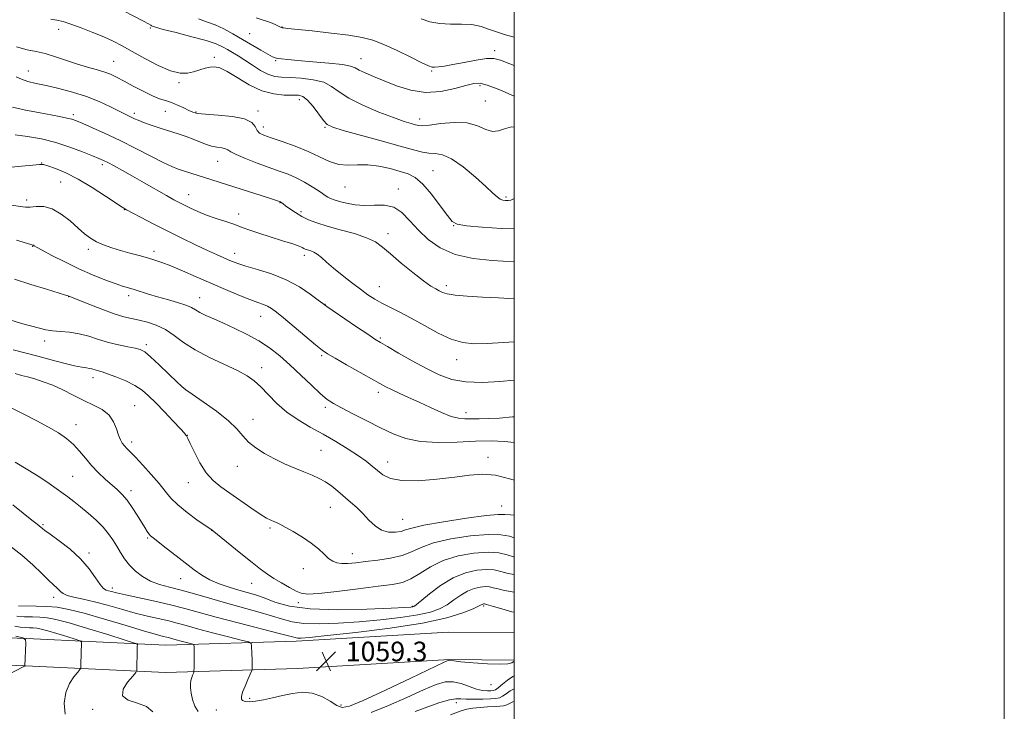
# Model space of a CAD drawing. Extents: x 2092300 to 2095200, y 314800 to 317700.
# Drawn here: x 2094798 to 2095200, y 317016 to 317298 of the extents above; entities that cross this region are included whole.
import ezdxf

# ---------------------------------------------------------------- set-up
doc = ezdxf.new("R2010")
doc.units = 0
doc.header["$MEASUREMENT"] = 0
for name, color, linetype, lineweight in [('32000', 7, 'Continuous', 0), ('DTM HARD BREAKLINE', 7, 'Continuous', 0), ('DTM SPOT ELEVATION', 2, 'Continuous', 13), ('INDEX CONTOUR', 41, 'Continuous', 13), ('INTERMEDIATE CONTOUR', 44, 'Continuous', 0), ('SPOT ELEVATION', 7, 'Continuous', 0)]:
    doc.layers.add(name, color=color, linetype=linetype, lineweight=lineweight)
doc.styles.add('Style-ITALICS', font='ITALICS.shx')

# ---------------------------------------------------------------- blocks, each defined once
blk = doc.blocks.new('SPOT')
at = {"layer": 'SPOT ELEVATION'}
for p, q in [((-3.91, -3.91), (3.82, 3.81)), ((-1.65, 3.77), (1.72, -3.93))]:
    blk.add_line(p, q, dxfattribs=at)

msp = doc.modelspace()

# ---------------------------------------------------------------- linework, layer by layer
at = {"layer": '32000', "flags": 128}
for points in [[(2092300, 314800), (2095200, 314800), (2095200, 317700), (2092300, 317700), (2092300, 314800)], [(2092500, 315000), (2095000, 315000), (2095000, 317500), (2092500, 317500), (2092500, 315000)]]:
    msp.add_lwpolyline(points, dxfattribs=at)
at = {"layer": 'DTM HARD BREAKLINE'}
for points in [[(2093947.93, 317122.57, 975.73), (2093979.81, 317129.14, 979.08), (2094015.65, 317132.84, 983.18), (2094050.9, 317134.27, 987.67), (2094092.94, 317131.67, 993.41), (2094137.24, 317127.34, 999.15), (2094188.32, 317117.85, 1004.21), (2094243.94, 317107.19, 1009.66), (2094285.94, 317099.47, 1013.36), (2094336.45, 317090.55, 1017.62), (2094383.02, 317085.07, 1022.17), (2094451.74, 317077.72, 1028.19), (2094496.62, 317075.09, 1031.77), (2094537.52, 317071.93, 1035.07), (2094589.78, 317068.68, 1037.51), (2094642.05, 317066, 1039.84), (2094694.3, 317059.91, 1042.12), (2094732.31, 317051.66, 1044.39), (2094762.97, 317046.87, 1045.98), (2094801.04, 317045.44, 1050.02), (2094857.86, 317042.72, 1055.02), (2094911.07, 317044.35, 1059.56), (2094973.28, 317048.07, 1058.03), (2095000, 317047.865, 1058.143)], [(2093950.19, 317111.6, 975.73), (2093981.52, 317118.06, 979.08), (2094016.45, 317121.66, 983.18), (2094050.78, 317123.06, 987.67), (2094092.05, 317120.5, 993.41), (2094135.67, 317116.24, 999.15), (2094186.24, 317106.84, 1004.21), (2094241.87, 317096.18, 1009.66), (2094283.95, 317088.45, 1013.36), (2094334.82, 317079.46, 1017.62), (2094381.77, 317073.94, 1022.17), (2094450.82, 317066.55, 1028.19), (2094495.86, 317063.92, 1031.77), (2094536.74, 317060.76, 1035.07), (2094589.15, 317057.5, 1037.51), (2094641.11, 317054.83, 1039.84), (2094692.46, 317048.85, 1042.12), (2094730.26, 317040.65, 1044.39), (2094761.89, 317035.7, 1045.98), (2094800.56, 317034.25, 1050.02), (2094857.76, 317031.51, 1055.02), (2094911.58, 317033.16, 1059.56), (2094973.57, 317036.87, 1058.03), (2095000, 317036.663, 1058.143)]]:
    msp.add_polyline3d(points, dxfattribs=at)
at = {"layer": 'DTM SPOT ELEVATION'}
for p in [(2094814.14, 317294.27, 1087.45), (2094851.56, 317294.83, 1089.85), (2094905.27, 317295.21, 1094.05), (2094892.1, 317292.48, 1093.05), (2094877.62, 317282.83, 1088.35), (2094937.48, 317282.25, 1092.75), (2094992.06, 317285.48, 1094.45), (2094836.55, 317281.11, 1086.85), (2094902.71, 317281.49, 1091.85), (2094801.79, 317277.21, 1084.75), (2094966.41, 317277.16, 1093.84), (2094863.2, 317272.44, 1087.75), (2094986.05, 317271.22, 1091.65), (2094912.34, 317265.51, 1087.45), (2094988.21, 317265.01, 1091.05), (2094820.12, 317259.44, 1082.35), (2094845, 317259.86, 1084.35), (2094857.69, 317260.72, 1085.05), (2094870.14, 317260.52, 1086.15), (2094895.5, 317260.9, 1086.35), (2094897.63, 317254.39, 1086.55), (2094922.89, 317254.14, 1087.85), (2094961.51, 317257.59, 1090.55), (2094807.23, 317239.63, 1078.05), (2094831.99, 317238.96, 1079.65), (2094878.97, 317240.29, 1083.15), (2094966.84, 317236.5, 1086.85), (2094814.93, 317231.94, 1077.05), (2094931.01, 317229.84, 1085.15), (2094867.18, 317226.74, 1080.75), (2094952.73, 317228.98, 1084.55), (2094801.05, 317224.56, 1076.45), (2094904.5, 317223.49, 1081.95), (2094996.71, 317225.77, 1088.27), (2094840.97, 317220.55, 1077.95), (2094887.58, 317218.81, 1080.55), (2094913.03, 317219.73, 1082.35), (2094975.3, 317214.05, 1085.95), (2094948.56, 317210.75, 1082.53), (2094803.59, 317205.63, 1073.94), (2094826.31, 317204.32, 1075.59), (2094853.02, 317203.54, 1076.45), (2094885.98, 317202.72, 1078.6), (2094914.39, 317201.93, 1079.57), (2094944.99, 317189.18, 1080.82), (2094972.27, 317189.54, 1082.41), (2094818.2, 317185.06, 1071.96), (2094842.65, 317185.43, 1073.55), (2094871.63, 317184.64, 1074.74), (2094922.76, 317181.97, 1078.04), (2094896.58, 317177.06, 1075.25), (2094808.4, 317166.94, 1069.45), (2094945.39, 317168.15, 1078.21), (2094849.88, 317165.48, 1070.36), (2094921.46, 317160.95, 1075.76), (2094976.58, 317159.38, 1079.34), (2094896.98, 317156.02, 1072.58), (2094828.18, 317152.01, 1067.47), (2094865.09, 317147.75, 1070.02), (2094944.65, 317145.99, 1075.54), (2094845.14, 317140.51, 1066.84), (2094923, 317139.91, 1073.66), (2094980.39, 317137.75, 1076.56), (2094893.41, 317135.02, 1070.7), (2094821.21, 317132.74, 1064.57), (2094843.89, 317125.74, 1066.44), (2094866.64, 317128.41, 1068.03), (2094921.16, 317122.3, 1070.93), (2094948.41, 317117.54, 1072.64), (2094989.35, 317119.49, 1072.47), (2094887.01, 317115.75, 1069.28), (2094819.91, 317111.72, 1062.97), (2094843.73, 317105.85, 1064.45), (2094867.06, 317109.08, 1067.29), (2094924.96, 317098.97, 1069.17), (2094994.87, 317099.56, 1070.76), (2094954.48, 317094.19, 1070.99), (2094807.82, 317091.92, 1060.19), (2094876.57, 317089.68, 1065.99), (2094900.45, 317090.63, 1067.75), (2094850.4, 317086.47, 1063.83), (2094826.48, 317080.41, 1060.36), (2094933.91, 317080.14, 1068.72), (2094913.96, 317074.04, 1067.18), (2094863.91, 317069.89, 1063.26), (2094836.03, 317066.13, 1060.53), (2094892.89, 317067.96, 1065.25), (2094812.13, 317062.33, 1057.52), (2094912.01, 317060.1, 1065.55), (2094958.52, 317058.65, 1064.15), (2094987.63, 317058.7, 1059.75), (2094990.61, 317026.65, 1057.55), (2094892.05, 317021.06, 1058.35), (2094929.36, 317018.27, 1058.75), (2094976.43, 317019.2, 1053.35), (2094828.08, 317016.59, 1053.65), (2094878.53, 317016.27, 1057.05)]:
    msp.add_point(p, dxfattribs=at)
at = {"layer": 'INDEX CONTOUR'}
for points in [[(2094836.66, 317303.823, 1090), (2094848.708, 317297.554, 1090), (2094850.813, 317296.44, 1090), (2094851.746, 317295.921, 1090), (2094852.081, 317295.694, 1090), (2094852.448, 317295.476, 1090), (2094853.705, 317295.051, 1090), (2094856.766, 317294.219, 1090), (2094862.117, 317292.867, 1090), (2094868.537, 317291.228, 1090), (2094874.378, 317289.62, 1090), (2094878.401, 317288.284, 1090), (2094881.005, 317287.139, 1090), (2094882.997, 317286.027, 1090), (2094885.064, 317284.799, 1090), (2094887.413, 317283.353, 1090), (2094890.13, 317281.596, 1090), (2094893.236, 317279.524, 1090), (2094896.482, 317277.474, 1090), (2094899.558, 317275.871, 1090), (2094902.297, 317275.012, 1090), (2094905.127, 317274.681, 1090), (2094908.626, 317274.535, 1090), (2094913.125, 317274.263, 1090), (2094917.979, 317273.667, 1090), (2094922.299, 317272.584, 1090), (2094925.542, 317270.895, 1090), (2094928.557, 317268.678, 1090), (2094932.541, 317266.058, 1090), (2094938.265, 317263.202, 1090), (2094944.792, 317260.446, 1090), (2094950.761, 317258.165, 1090), (2094955.11, 317256.635, 1090), (2094957.974, 317255.724, 1090), (2094959.794, 317255.202, 1090), (2094961.085, 317254.89, 1090), (2094962.673, 317254.829, 1090), (2094965.464, 317255.112, 1090), (2094970.02, 317255.723, 1090), (2094975.536, 317256.215, 1090), (2094980.865, 317256.029, 1090), (2094985.114, 317254.852, 1090), (2094988.404, 317253.352, 1090), (2094991.113, 317252.442, 1090), (2094993.596, 317252.736, 1090), (2094996.12, 317253.659, 1090), (2094998.933, 317254.341, 1090), (2095000, 317254.269, 1090)], [(2094796.376, 317251.1, 1080), (2094801.501, 317250.492, 1080), (2094807.133, 317249.448, 1080), (2094812.991, 317247.972, 1080), (2094818.751, 317246.127, 1080), (2094823.922, 317244.215, 1080), (2094827.973, 317242.598, 1080), (2094830.601, 317241.513, 1080), (2094832.412, 317240.704, 1080), (2094834.246, 317239.792, 1080), (2094836.791, 317238.459, 1080), (2094840.158, 317236.635, 1080), (2094844.311, 317234.314, 1080), (2094849.101, 317231.564, 1080), (2094858.089, 317226.349, 1080), (2094861.091, 317224.649, 1080), (2094863.338, 317223.441, 1080), (2094865.456, 317222.369, 1080), (2094867.968, 317221.155, 1080), (2094870.972, 317219.805, 1080), (2094874.465, 317218.402, 1080), (2094878.375, 317217.017, 1080), (2094882.356, 317215.696, 1080), (2094885.995, 317214.475, 1080), (2094889.066, 317213.358, 1080), (2094892.088, 317212.231, 1080), (2094895.768, 317210.95, 1080), (2094900.514, 317209.436, 1080), (2094905.53, 317207.886, 1080), (2094909.719, 317206.564, 1080), (2094912.273, 317205.667, 1080), (2094913.543, 317205.118, 1080), (2094914.165, 317204.773, 1080), (2094914.686, 317204.507, 1080), (2094915.281, 317204.272, 1080), (2094916.036, 317204.036, 1080), (2094917.018, 317203.748, 1080), (2094918.233, 317203.263, 1080), (2094919.667, 317202.412, 1080), (2094921.35, 317201.055, 1080), (2094923.467, 317199.165, 1080), (2094926.242, 317196.74, 1080), (2094929.773, 317193.846, 1080), (2094933.639, 317190.817, 1080), (2094937.294, 317188.055, 1080), (2094940.354, 317185.852, 1080), (2094943.095, 317184.063, 1080), (2094945.957, 317182.435, 1080), (2094949.319, 317180.726, 1080), (2094953.317, 317178.729, 1080), (2094958.026, 317176.25, 1080), (2094963.416, 317173.232, 1080), (2094969.04, 317170.168, 1080), (2094974.345, 317167.69, 1080), (2094979.006, 317166.273, 1080), (2094983.617, 317165.766, 1080), (2094988.997, 317165.86, 1080), (2094995.639, 317166.271, 1080), (2095000, 317166.601, 1080)], [(2094794.26, 317175.539, 1070), (2094798.977, 317174.163, 1070), (2094806.286, 317172.168, 1070), (2094808.906, 317171.556, 1070), (2094811.604, 317171.144, 1070), (2094814.861, 317170.86, 1070), (2094818.575, 317170.515, 1070), (2094822.496, 317169.893, 1070), (2094826.428, 317168.858, 1070), (2094830.383, 317167.59, 1070), (2094834.423, 317166.35, 1070), (2094838.526, 317165.348, 1070), (2094842.329, 317164.584, 1070), (2094845.384, 317164.009, 1070), (2094847.468, 317163.483, 1070), (2094849.249, 317162.517, 1070), (2094851.62, 317160.535, 1070), (2094855.149, 317157.237, 1070), (2094859.095, 317153.434, 1070), (2094862.393, 317150.217, 1070), (2094864.38, 317148.312, 1070), (2094866.008, 317147.001, 1070), (2094868.63, 317145.202, 1070), (2094873.138, 317142.142, 1070), (2094878.566, 317138.277, 1070), (2094883.488, 317134.371, 1070), (2094886.867, 317131.025, 1070), (2094889.245, 317128.192, 1070), (2094891.554, 317125.663, 1070), (2094894.535, 317123.267, 1070), (2094898.15, 317120.984, 1070), (2094902.168, 317118.832, 1070), (2094906.353, 317116.833, 1070), (2094910.462, 317115.027, 1070), (2094914.249, 317113.455, 1070), (2094917.534, 317112.118, 1070), (2094920.415, 317110.837, 1070), (2094923.057, 317109.39, 1070), (2094925.605, 317107.612, 1070), (2094928.12, 317105.574, 1070), (2094933.204, 317101.189, 1070), (2094935.77, 317098.893, 1070), (2094938.295, 317096.439, 1070), (2094940.762, 317093.837, 1070), (2094943.264, 317091.438, 1070), (2094945.92, 317089.681, 1070), (2094948.772, 317088.876, 1070), (2094951.538, 317088.829, 1070), (2094953.861, 317089.218, 1070), (2094955.7, 317089.792, 1070), (2094958.287, 317090.578, 1070), (2094963.172, 317091.674, 1070), (2094971.219, 317093.096, 1070), (2094980.544, 317094.544, 1070), (2094988.578, 317095.639, 1070), (2094993.463, 317096.108, 1070), (2094996.198, 317096.109, 1070), (2094998.496, 317095.908, 1070), (2095000, 317095.818, 1070)], [(2094795.439, 317100.053, 1060), (2094799.658, 317096.657, 1060), (2094803.224, 317093.822, 1060), (2094805.428, 317092.099, 1060), (2094807.071, 317090.837, 1060), (2094807.554, 317090.431, 1060), (2094808.572, 317089.629, 1060), (2094810.722, 317088.036, 1060), (2094814.349, 317085.383, 1060), (2094818.783, 317081.904, 1060), (2094823.099, 317077.958, 1060), (2094826.556, 317073.927, 1060), (2094829.144, 317070.281, 1060), (2094831.036, 317067.508, 1060), (2094832.412, 317065.938, 1060), (2094833.492, 317065.246, 1060), (2094834.502, 317064.948, 1060), (2094835.744, 317064.621, 1060), (2094837.815, 317064.102, 1060), (2094841.384, 317063.29, 1060), (2094853.348, 317060.728, 1060), (2094859.851, 317059.241, 1060), (2094865.62, 317057.764, 1060), (2094878.472, 317054.224, 1060), (2094887.346, 317051.882, 1060), (2094904.118, 317047.536, 1060), (2094908.531, 317046.361, 1060), (2094910.59, 317045.824, 1060), (2094911.64, 317045.654, 1060), (2094913.08, 317045.656, 1060), (2094916.536, 317045.929, 1060), (2094923.69, 317046.644, 1060), (2094935.428, 317047.922, 1060), (2094949.44, 317049.664, 1060), (2094962.618, 317051.72, 1060), (2094972.491, 317053.916, 1060), (2094979.125, 317055.982, 1060), (2094983.221, 317057.626, 1060), (2094985.465, 317058.64, 1060), (2094986.484, 317059.153, 1060), (2094986.89, 317059.38, 1060), (2094987.189, 317059.502, 1060), (2094987.466, 317059.564, 1060), (2094987.7, 317059.581, 1060), (2094987.884, 317059.567, 1060), (2094988.658, 317059.386, 1060), (2094989.617, 317059.129, 1060), (2094991.633, 317058.544, 1060), (2094994.98, 317057.552, 1060), (2094999.12, 317056.398, 1060), (2095000, 317056.19, 1060)], [(2094796.633, 317046.452, 1050), (2094799.599, 317045.676, 1050), (2094800.672, 317044.934, 1050), (2094800.772, 317043.591, 1050), (2094800.369, 317034.266, 1050), (2094800.214, 317034.18, 1050), (2094775.348, 317021.365, 1050)]]:
    msp.add_polyline3d(points, dxfattribs=at)
at = {"layer": 'INTERMEDIATE CONTOUR'}
for points in [[(2094810.997, 317298.4, 1088), (2094813.443, 317298.02, 1088), (2094815.976, 317297.389, 1088), (2094819.162, 317296.352, 1088), (2094823.355, 317294.825, 1088), (2094828.056, 317292.998, 1088), (2094832.555, 317291.128, 1088), (2094836.38, 317289.379, 1088), (2094840.009, 317287.522, 1088), (2094844.159, 317285.231, 1088), (2094849.282, 317282.357, 1088), (2094854.781, 317279.456, 1088), (2094859.795, 317277.26, 1088), (2094863.68, 317276.304, 1088), (2094866.66, 317276.336, 1088), (2094869.18, 317276.91, 1088), (2094873.878, 317278.31, 1088), (2094875.946, 317278.814, 1088), (2094877.804, 317278.974, 1088), (2094879.913, 317278.497, 1088), (2094882.848, 317277.054, 1088), (2094886.988, 317274.523, 1088), (2094891.933, 317271.587, 1088), (2094897.09, 317269.135, 1088), (2094901.925, 317267.826, 1088), (2094906.147, 317267.406, 1088), (2094909.526, 317267.392, 1088), (2094911.958, 317267.313, 1088), (2094913.844, 317266.738, 1088), (2094915.711, 317265.249, 1088), (2094917.929, 317262.645, 1088), (2094922.222, 317256.93, 1088), (2094923.764, 317255.298, 1088), (2094925.961, 317254.22, 1088), (2094930.21, 317252.96, 1088), (2094945.805, 317248.669, 1088), (2094953.555, 317246.518, 1088), (2094958.996, 317244.983, 1088), (2094962.564, 317244.066, 1088), (2094965.201, 317243.66, 1088), (2094967.758, 317243.542, 1088), (2094970.724, 317243.035, 1088), (2094974.497, 317241.348, 1088), (2094979.246, 317238.012, 1088), (2094984.236, 317233.846, 1088), (2094988.505, 317229.992, 1088), (2094991.347, 317227.341, 1088), (2094993.079, 317225.775, 1088), (2094994.276, 317224.922, 1088), (2094995.41, 317224.464, 1088), (2094996.54, 317224.276, 1088), (2094997.627, 317224.286, 1088), (2094998.7, 317224.489, 1088), (2095000, 317225.125, 1088)], [(2094871.213, 317298.571, 1092), (2094874.535, 317297.338, 1092), (2094877.996, 317296.031, 1092), (2094881.57, 317294.364, 1092), (2094885.269, 317292.366, 1092), (2094889.114, 317290.141, 1092), (2094896.676, 317285.691, 1092), (2094899.547, 317284.034, 1092), (2094901.365, 317283.062, 1092), (2094902.52, 317282.597, 1092), (2094903.571, 317282.364, 1092), (2094905.084, 317282.132, 1092), (2094907.635, 317281.838, 1092), (2094911.804, 317281.462, 1092), (2094917.806, 317280.991, 1092), (2094924.382, 317280.444, 1092), (2094929.907, 317279.848, 1092), (2094933.23, 317279.213, 1092), (2094935.106, 317278.484, 1092), (2094936.764, 317277.586, 1092), (2094939.218, 317276.45, 1092), (2094942.627, 317275.024, 1092), (2094946.934, 317273.256, 1092), (2094952.053, 317271.21, 1092), (2094957.779, 317269.407, 1092), (2094963.877, 317268.479, 1092), (2094970.05, 317268.839, 1092), (2094975.747, 317270.016, 1092), (2094980.353, 317271.316, 1092), (2094983.548, 317272.133, 1092), (2094986.197, 317272.2, 1092), (2094989.457, 317271.339, 1092), (2094994.101, 317269.505, 1092), (2095000, 317266.915, 1092)], [(2094894.754, 317298.919, 1094), (2094897.234, 317298.146, 1094), (2094899.368, 317297.468, 1094), (2094901.226, 317296.741, 1094), (2094902.762, 317296.034, 1094), (2094903.899, 317295.469, 1094), (2094904.605, 317295.132, 1094), (2094905.02, 317294.971, 1094), (2094905.328, 317294.896, 1094), (2094905.853, 317294.818, 1094), (2094907.473, 317294.631, 1094), (2094917.601, 317293.546, 1094), (2094925.314, 317292.682, 1094), (2094932.532, 317291.777, 1094), (2094937.949, 317290.889, 1094), (2094942.285, 317289.757, 1094), (2094946.766, 317288.038, 1094), (2094952.213, 317285.561, 1094), (2094957.826, 317282.842, 1094), (2094962.399, 317280.569, 1094), (2094965.088, 317279.262, 1094), (2094966.489, 317278.755, 1094), (2094967.562, 317278.713, 1094), (2094969.141, 317278.869, 1094), (2094971.564, 317279.224, 1094), (2094975.044, 317279.846, 1094), (2094979.6, 317280.739, 1094), (2094984.472, 317281.652, 1094), (2094988.708, 317282.267, 1094), (2094991.728, 317282.306, 1094), (2094994.454, 317281.641, 1094), (2094998.18, 317280.182, 1094), (2095000, 317279.45, 1094)], [(2094962.074, 317298.467, 1096), (2094965.579, 317297.351, 1096), (2094969.655, 317296.569, 1096), (2094974.032, 317296.364, 1096), (2094978.456, 317296.396, 1096), (2094982.674, 317296.181, 1096), (2094986.495, 317295.376, 1096), (2094989.983, 317294.198, 1096), (2094993.263, 317293.002, 1096), (2094996.529, 317292.025, 1096), (2095000, 317291.085, 1096)], [(2094796.925, 317287.042, 1086), (2094801.284, 317285.921, 1086), (2094804.935, 317285.156, 1086), (2094808.595, 317284.3, 1086), (2094812.796, 317283.029, 1086), (2094817.332, 317281.512, 1086), (2094821.813, 317280.042, 1086), (2094825.907, 317278.841, 1086), (2094829.52, 317277.843, 1086), (2094832.615, 317276.914, 1086), (2094835.244, 317275.913, 1086), (2094837.816, 317274.689, 1086), (2094840.828, 317273.087, 1086), (2094844.589, 317271.051, 1086), (2094848.656, 317268.911, 1086), (2094852.397, 317267.098, 1086), (2094855.358, 317265.907, 1086), (2094857.792, 317265.103, 1086), (2094860.132, 317264.315, 1086), (2094862.674, 317263.275, 1086), (2094865.193, 317262.121, 1086), (2094867.33, 317261.09, 1086), (2094868.955, 317260.363, 1086), (2094870.863, 317259.884, 1086), (2094874.077, 317259.538, 1086), (2094879.184, 317259.195, 1086), (2094885.022, 317258.654, 1086), (2094889.994, 317257.7, 1086), (2094892.921, 317256.218, 1086), (2094894.312, 317254.506, 1086), (2094895.098, 317252.963, 1086), (2094896.127, 317251.862, 1086), (2094897.922, 317250.964, 1086), (2094900.923, 317249.903, 1086), (2094905.363, 317248.4, 1086), (2094910.629, 317246.512, 1086), (2094915.9, 317244.384, 1086), (2094920.537, 317242.199, 1086), (2094924.624, 317240.304, 1086), (2094928.426, 317239.087, 1086), (2094932.192, 317238.77, 1086), (2094936.097, 317238.916, 1086), (2094940.297, 317238.921, 1086), (2094944.845, 317238.337, 1086), (2094949.381, 317237.33, 1086), (2094953.442, 317236.222, 1086), (2094956.732, 317235.167, 1086), (2094959.633, 317233.655, 1086), (2094962.697, 317231.012, 1086), (2094966.269, 317226.885, 1086), (2094969.862, 317222.199, 1086), (2094972.784, 317218.202, 1086), (2094974.712, 317215.817, 1086), (2094976.798, 317214.664, 1086), (2094980.562, 317214.039, 1086), (2094986.975, 317213.4, 1086), (2094994.799, 317212.851, 1086), (2095000, 317212.714, 1086)], [(2094796.766, 317274.89, 1084), (2094798.982, 317273.819, 1084), (2094801.616, 317272.956, 1084), (2094804.92, 317272.155, 1084), (2094809.079, 317271.248, 1084), (2094814.164, 317270.092, 1084), (2094819.79, 317268.63, 1084), (2094825.457, 317266.831, 1084), (2094830.706, 317264.726, 1084), (2094835.238, 317262.601, 1084), (2094838.793, 317260.806, 1084), (2094841.224, 317259.593, 1084), (2094845.12, 317257.724, 1084), (2094846.593, 317257.067, 1084), (2094848.777, 317256.214, 1084), (2094851.899, 317255.116, 1084), (2094855.615, 317253.873, 1084), (2094862.972, 317251.483, 1084), (2094866.162, 317250.414, 1084), (2094869.046, 317249.361, 1084), (2094874.108, 317247.311, 1084), (2094876.447, 317246.547, 1084), (2094878.719, 317246.081, 1084), (2094880.736, 317245.786, 1084), (2094882.258, 317245.482, 1084), (2094883.234, 317245.003, 1084), (2094884.368, 317244.227, 1084), (2094886.557, 317243.048, 1084), (2094890.384, 317241.424, 1084), (2094895.2, 317239.587, 1084), (2094900.046, 317237.833, 1084), (2094904.183, 317236.368, 1084), (2094907.744, 317235.03, 1084), (2094911.08, 317233.563, 1084), (2094914.425, 317231.804, 1084), (2094917.542, 317229.963, 1084), (2094920.074, 317228.343, 1084), (2094921.791, 317227.169, 1084), (2094922.949, 317226.354, 1084), (2094923.928, 317225.733, 1084), (2094925.079, 317225.161, 1084), (2094926.63, 317224.572, 1084), (2094928.78, 317223.917, 1084), (2094931.659, 317223.193, 1084), (2094935.135, 317222.586, 1084), (2094939.005, 317222.325, 1084), (2094943.066, 317222.48, 1084), (2094947.093, 317222.485, 1084), (2094950.858, 317221.616, 1084), (2094954.227, 317219.357, 1084), (2094957.459, 317216.04, 1084), (2094960.907, 317212.206, 1084), (2094964.916, 317208.371, 1084), (2094969.808, 317204.938, 1084), (2094975.896, 317202.287, 1084), (2094983.256, 317200.67, 1084), (2094991.001, 317199.838, 1084), (2095000, 317199.302, 1084)], [(2094795.372, 317262.447, 1082), (2094800.679, 317261.23, 1082), (2094805.947, 317260.198, 1082), (2094814.521, 317258.601, 1082), (2094817.481, 317258.009, 1082), (2094819.55, 317257.495, 1082), (2094821.441, 317256.827, 1082), (2094824.033, 317255.73, 1082), (2094828, 317253.991, 1082), (2094833.176, 317251.642, 1082), (2094839.186, 317248.778, 1082), (2094845.595, 317245.558, 1082), (2094851.718, 317242.411, 1082), (2094856.805, 317239.831, 1082), (2094860.358, 317238.163, 1082), (2094862.87, 317237.158, 1082), (2094865.081, 317236.418, 1082), (2094900.158, 317225.229, 1082), (2094904.66, 317223.736, 1082), (2094904.746, 317223.69, 1082), (2094904.98, 317223.521, 1082), (2094905.194, 317223.349, 1082), (2094905.696, 317222.962, 1082), (2094906.73, 317222.193, 1082), (2094908.461, 317220.944, 1082), (2094910.738, 317219.407, 1082), (2094913.333, 317217.843, 1082), (2094916.126, 317216.45, 1082), (2094919.436, 317215.158, 1082), (2094923.692, 317213.833, 1082), (2094929.08, 317212.371, 1082), (2094934.8, 317210.79, 1082), (2094939.808, 317209.139, 1082), (2094943.411, 317207.4, 1082), (2094946.316, 317205.296, 1082), (2094949.582, 317202.479, 1082), (2094953.929, 317198.8, 1082), (2094958.727, 317194.884, 1082), (2094963.007, 317191.551, 1082), (2094966.038, 317189.406, 1082), (2094968.034, 317188.198, 1082), (2094969.444, 317187.461, 1082), (2094970.765, 317186.815, 1082), (2094972.672, 317186.212, 1082), (2094975.884, 317185.69, 1082), (2094980.866, 317185.272, 1082), (2094987.057, 317184.912, 1082), (2094993.639, 317184.551, 1082), (2095000, 317184.151, 1082)], [(2094793.538, 317237.807, 1078), (2094799.03, 317238.335, 1078), (2094803.59, 317238.806, 1078), (2094806.288, 317239.053, 1078), (2094807.935, 317238.965, 1078), (2094809.777, 317238.441, 1078), (2094812.809, 317237.373, 1078), (2094817.023, 317235.627, 1078), (2094822.162, 317233.059, 1078), (2094827.857, 317229.686, 1078), (2094833.3, 317226.15, 1078), (2094840.12, 317221.538, 1078), (2094841.866, 317220.473, 1078), (2094844.097, 317219.273, 1078), (2094847.8, 317217.329, 1078), (2094852.758, 317214.761, 1078), (2094858.453, 317211.87, 1078), (2094864.369, 317208.945, 1078), (2094869.998, 317206.224, 1078), (2094874.834, 317203.935, 1078), (2094878.51, 317202.236, 1078), (2094881.215, 317201.021, 1078), (2094883.276, 317200.119, 1078), (2094885.084, 317199.355, 1078), (2094887.27, 317198.557, 1078), (2094890.53, 317197.55, 1078), (2094895.309, 317196.174, 1078), (2094901.061, 317194.33, 1078), (2094906.989, 317191.932, 1078), (2094912.378, 317189.009, 1078), (2094916.831, 317186.056, 1078), (2094920.032, 317183.682, 1078), (2094921.93, 317182.243, 1078), (2094923.533, 317181.087, 1078), (2094926.112, 317179.306, 1078), (2094935.678, 317172.776, 1078), (2094940.237, 317169.69, 1078), (2094943.195, 317167.731, 1078), (2094945.441, 317166.338, 1078), (2094948.331, 317164.637, 1078), (2094952.841, 317162.004, 1078), (2094958.428, 317158.807, 1078), (2094964.172, 317155.666, 1078), (2094969.417, 317153.104, 1078), (2094974.582, 317151.283, 1078), (2094980.351, 317150.27, 1078), (2094987.124, 317150.067, 1078), (2094994.159, 317150.405, 1078), (2095000, 317150.913, 1078)], [(2094794.982, 317222.409, 1076), (2094798.445, 317221.919, 1076), (2094800.648, 317221.648, 1076), (2094802.579, 317221.646, 1076), (2094805.037, 317221.859, 1076), (2094808.062, 317221.809, 1076), (2094811.504, 317220.912, 1076), (2094815.186, 317218.799, 1076), (2094818.815, 317215.956, 1076), (2094822.069, 317213.084, 1076), (2094824.746, 317210.74, 1076), (2094827.123, 317208.909, 1076), (2094829.598, 317207.43, 1076), (2094832.485, 317206.162, 1076), (2094835.783, 317205.021, 1076), (2094839.407, 317203.944, 1076), (2094843.238, 317202.881, 1076), (2094847.013, 317201.855, 1076), (2094850.434, 317200.906, 1076), (2094853.364, 317200.025, 1076), (2094856.3, 317199.005, 1076), (2094859.899, 317197.589, 1076), (2094864.634, 317195.604, 1076), (2094870.23, 317193.195, 1076), (2094882.177, 317188.016, 1076), (2094887.626, 317185.697, 1076), (2094892.136, 317183.856, 1076), (2094895.405, 317182.631, 1076), (2094897.699, 317181.815, 1076), (2094899.419, 317181.116, 1076), (2094900.999, 317180.225, 1076), (2094902.986, 317178.766, 1076), (2094905.957, 317176.343, 1076), (2094918.968, 317165.448, 1076), (2094921.67, 317163.273, 1076), (2094923.898, 317161.732, 1076), (2094926.932, 317159.932, 1076), (2094931.616, 317157.255, 1076), (2094945.225, 317149.533, 1076), (2094947.583, 317148.248, 1076), (2094949.934, 317147.088, 1076), (2094953.037, 317145.664, 1076), (2094956.875, 317143.931, 1076), (2094961.235, 317141.928, 1076), (2094965.867, 317139.749, 1076), (2094970.364, 317137.705, 1076), (2094974.278, 317136.163, 1076), (2094977.33, 317135.374, 1076), (2094979.9, 317135.142, 1076), (2094985.699, 317135.187, 1076), (2094989.531, 317135.26, 1076), (2094994.086, 317135.488, 1076), (2094999.309, 317135.935, 1076), (2095000, 317136.009, 1076)], [(2094797.01, 317208.124, 1074), (2094802.791, 317206.366, 1074), (2094803.628, 317206.123, 1074), (2094803.863, 317206.036, 1074), (2094804.137, 317205.866, 1074), (2094805.091, 317205.312, 1074), (2094807.372, 317204.058, 1074), (2094811.393, 317201.919, 1074), (2094816.652, 317199.229, 1074), (2094822.415, 317196.452, 1074), (2094828.017, 317193.987, 1074), (2094833.057, 317191.957, 1074), (2094837.2, 317190.419, 1074), (2094840.262, 317189.377, 1074), (2094842.657, 317188.636, 1074), (2094844.948, 317187.948, 1074), (2094850.765, 317186.126, 1074), (2094854.442, 317185.028, 1074), (2094858.566, 317183.865, 1074), (2094862.626, 317182.7, 1074), (2094866.006, 317181.6, 1074), (2094868.304, 317180.603, 1074), (2094869.998, 317179.64, 1074), (2094871.781, 317178.611, 1074), (2094874.232, 317177.421, 1074), (2094877.455, 317175.988, 1074), (2094881.438, 317174.234, 1074), (2094886.099, 317172.107, 1074), (2094891.063, 317169.662, 1074), (2094895.883, 317166.983, 1074), (2094900.243, 317164.11, 1074), (2094904.346, 317160.917, 1074), (2094908.527, 317157.235, 1074), (2094912.974, 317153.039, 1074), (2094917.3, 317148.87, 1074), (2094920.972, 317145.416, 1074), (2094923.708, 317143.121, 1074), (2094926.23, 317141.47, 1074), (2094929.51, 317139.706, 1074), (2094934.219, 317137.271, 1074), (2094939.826, 317134.397, 1074), (2094945.501, 317131.515, 1074), (2094950.678, 317129.009, 1074), (2094955.85, 317127.085, 1074), (2094961.778, 317125.902, 1074), (2094968.942, 317125.529, 1074), (2094976.711, 317125.683, 1074), (2094984.175, 317125.991, 1074), (2094990.618, 317126.124, 1074), (2094996.109, 317125.934, 1074), (2095000, 317125.436, 1074)], [(2094796.106, 317192.22, 1072), (2094802.826, 317190.014, 1072), (2094809.2, 317188.049, 1072), (2094816.922, 317185.731, 1072), (2094818.029, 317185.38, 1072), (2094826.419, 317182, 1072), (2094831.728, 317179.926, 1072), (2094836.804, 317178.074, 1072), (2094840.751, 317176.852, 1072), (2094843.913, 317176.077, 1072), (2094846.939, 317175.418, 1072), (2094850.334, 317174.576, 1072), (2094853.998, 317173.356, 1072), (2094857.682, 317171.596, 1072), (2094861.267, 317169.2, 1072), (2094865.149, 317166.346, 1072), (2094869.852, 317163.283, 1072), (2094875.641, 317160.244, 1072), (2094887.122, 317154.892, 1072), (2094891.043, 317152.784, 1072), (2094893.957, 317150.72, 1072), (2094896.612, 317148.247, 1072), (2094899.636, 317145.06, 1072), (2094903.168, 317141.462, 1072), (2094907.23, 317137.902, 1072), (2094911.814, 317134.718, 1072), (2094916.795, 317131.79, 1072), (2094922.024, 317128.883, 1072), (2094927.302, 317125.843, 1072), (2094932.257, 317122.834, 1072), (2094936.468, 317120.101, 1072), (2094939.658, 317117.814, 1072), (2094942.102, 317115.858, 1072), (2094944.219, 317114.044, 1072), (2094946.48, 317112.27, 1072), (2094949.572, 317110.783, 1072), (2094954.237, 317109.917, 1072), (2094960.872, 317109.896, 1072), (2094968.497, 317110.497, 1072), (2094975.79, 317111.386, 1072), (2094981.795, 317112.217, 1072), (2094987.05, 317112.593, 1072), (2094992.459, 317112.106, 1072), (2094998.6, 317110.542, 1072), (2095000, 317110.066, 1072)], [(2094795.612, 317163.341, 1068), (2094805.613, 317160.698, 1068), (2094811.107, 317159.229, 1068), (2094816.311, 317157.859, 1068), (2094820.612, 317156.802, 1068), (2094823.574, 317156.205, 1068), (2094825.463, 317155.928, 1068), (2094826.722, 317155.762, 1068), (2094827.734, 317155.541, 1068), (2094829.488, 317155.014, 1068), (2094830.434, 317154.77, 1068), (2094831.839, 317154.37, 1068), (2094834.13, 317153.597, 1068), (2094837.536, 317152.306, 1068), (2094841.492, 317150.627, 1068), (2094845.231, 317148.764, 1068), (2094848.22, 317146.829, 1068), (2094850.851, 317144.578, 1068), (2094853.745, 317141.676, 1068), (2094857.287, 317137.989, 1068), (2094860.917, 317134.168, 1068), (2094863.837, 317131.062, 1068), (2094865.468, 317129.29, 1068), (2094866.106, 317128.546, 1068), (2094866.266, 317128.297, 1068), (2094866.42, 317128.001, 1068), (2094866.86, 317127.106, 1068), (2094867.836, 317125.054, 1068), (2094869.521, 317121.539, 1068), (2094871.776, 317117.263, 1068), (2094874.386, 317113.179, 1068), (2094877.203, 317109.987, 1068), (2094880.355, 317107.374, 1068), (2094884.037, 317104.771, 1068), (2094892.625, 317098.785, 1068), (2094896.34, 317096.278, 1068), (2094898.955, 317094.657, 1068), (2094900.676, 317093.744, 1068), (2094901.889, 317093.219, 1068), (2094902.986, 317092.767, 1068), (2094904.408, 317092.108, 1068), (2094906.605, 317090.971, 1068), (2094909.839, 317089.174, 1068), (2094913.608, 317086.904, 1068), (2094917.22, 317084.44, 1068), (2094920.135, 317082.042, 1068), (2094922.42, 317079.897, 1068), (2094924.293, 317078.176, 1068), (2094925.976, 317077.002, 1068), (2094927.696, 317076.329, 1068), (2094929.686, 317076.066, 1068), (2094932.168, 317076.123, 1068), (2094935.339, 317076.42, 1068), (2094939.389, 317076.877, 1068), (2094944.344, 317077.45, 1068), (2094949.589, 317078.233, 1068), (2094954.345, 317079.353, 1068), (2094958.174, 317080.884, 1068), (2094961.998, 317082.668, 1068), (2094967.082, 317084.495, 1068), (2094974.204, 317086.147, 1068), (2094982.204, 317087.393, 1068), (2094989.436, 317087.995, 1068), (2094994.636, 317087.823, 1068), (2094998.063, 317087.186, 1068), (2095000, 317086.603, 1068)], [(2094796.407, 317153.657, 1066), (2094798.988, 317152.927, 1066), (2094801.485, 317152.255, 1066), (2094804.438, 317151.434, 1066), (2094807.878, 317150.336, 1066), (2094811.716, 317148.853, 1066), (2094815.846, 317146.94, 1066), (2094820.114, 317144.8, 1066), (2094824.355, 317142.699, 1066), (2094828.382, 317140.807, 1066), (2094831.932, 317138.909, 1066), (2094834.723, 317136.695, 1066), (2094836.579, 317133.982, 1066), (2094837.741, 317131.105, 1066), (2094838.558, 317128.524, 1066), (2094839.325, 317126.587, 1066), (2094840.119, 317125.186, 1066), (2094840.968, 317124.096, 1066), (2094841.945, 317123.06, 1066), (2094843.331, 317121.672, 1066), (2094845.455, 317119.491, 1066), (2094848.481, 317116.259, 1066), (2094851.913, 317112.455, 1066), (2094855.092, 317108.741, 1066), (2094857.588, 317105.602, 1066), (2094859.892, 317102.822, 1066), (2094862.726, 317100.007, 1066), (2094866.525, 317096.919, 1066), (2094870.583, 317093.943, 1066), (2094876.75, 317089.643, 1066), (2094888.502, 317080.162, 1066), (2094893.069, 317076.509, 1066), (2094896.547, 317073.787, 1066), (2094899.301, 317071.771, 1066), (2094902.003, 317070, 1066), (2094905.121, 317068.136, 1066), (2094908.32, 317066.326, 1066), (2094911.065, 317064.844, 1066), (2094913.156, 317063.913, 1066), (2094915.731, 317063.58, 1066), (2094920.264, 317063.846, 1066), (2094927.638, 317064.659, 1066), (2094936.389, 317065.742, 1066), (2094944.463, 317066.768, 1066), (2094950.319, 317067.539, 1066), (2094954.462, 317068.394, 1066), (2094957.911, 317069.806, 1066), (2094961.56, 317072.069, 1066), (2094965.824, 317074.769, 1066), (2094970.993, 317077.316, 1066), (2094977.156, 317079.213, 1066), (2094983.593, 317080.356, 1066), (2094989.38, 317080.733, 1066), (2094993.818, 317080.397, 1066), (2094997.109, 317079.636, 1066), (2094999.678, 317078.803, 1066), (2095000, 317078.713, 1066)], [(2094793.904, 317139.998, 1064), (2094799.719, 317137.164, 1064), (2094805.181, 317134.379, 1064), (2094810.027, 317131.771, 1064), (2094814.069, 317129.409, 1064), (2094817.41, 317127.126, 1064), (2094820.227, 317124.701, 1064), (2094822.706, 317121.972, 1064), (2094825.072, 317119.04, 1064), (2094827.558, 317116.069, 1064), (2094830.313, 317113.211, 1064), (2094833.151, 317110.572, 1064), (2094838.074, 317106.246, 1064), (2094840.094, 317104.271, 1064), (2094842.064, 317101.937, 1064), (2094844.122, 317099.009, 1064), (2094846.131, 317095.847, 1064), (2094849.243, 317090.752, 1064), (2094850.241, 317089.191, 1064), (2094850.984, 317088.138, 1064), (2094851.647, 317087.394, 1064), (2094852.711, 317086.505, 1064), (2094858.047, 317082.409, 1064), (2094862.093, 317079.278, 1064), (2094869.458, 317073.504, 1064), (2094872.517, 317071.321, 1064), (2094875.783, 317069.47, 1064), (2094879.618, 317067.842, 1064), (2094883.73, 317066.427, 1064), (2094887.668, 317065.242, 1064), (2094891.13, 317064.255, 1064), (2094894.417, 317063.258, 1064), (2094897.985, 317061.999, 1064), (2094902.358, 317060.349, 1064), (2094908.344, 317058.685, 1064), (2094916.82, 317057.509, 1064), (2094928.064, 317057.172, 1064), (2094939.951, 317057.422, 1064), (2094949.754, 317057.858, 1064), (2094955.461, 317058.156, 1064), (2094957.914, 317058.312, 1064), (2094958.668, 317058.4, 1064), (2094959.121, 317058.562, 1064), (2094960.033, 317059.217, 1064), (2094965.444, 317063.724, 1064), (2094969.981, 317067.163, 1064), (2094975.053, 317070.267, 1064), (2094980.133, 317072.326, 1064), (2094984.838, 317073.385, 1064), (2094988.82, 317073.683, 1064), (2094991.904, 317073.442, 1064), (2094994.604, 317072.843, 1064), (2094997.605, 317072.055, 1064), (2095000, 317071.528, 1064)], [(2094796.393, 317117.503, 1062), (2094801.636, 317114.326, 1062), (2094806.511, 317111.298, 1062), (2094810.298, 317108.791, 1062), (2094813.189, 317106.734, 1062), (2094817.912, 317103.246, 1062), (2094820.345, 317101.43, 1062), (2094823.083, 317099.293, 1062), (2094826.209, 317096.705, 1062), (2094829.413, 317093.845, 1062), (2094832.287, 317090.967, 1062), (2094834.532, 317088.266, 1062), (2094836.294, 317085.696, 1062), (2094837.828, 317083.15, 1062), (2094839.371, 317080.549, 1062), (2094841.08, 317077.932, 1062), (2094843.092, 317075.365, 1062), (2094845.518, 317072.925, 1062), (2094848.361, 317070.734, 1062), (2094851.598, 317068.924, 1062), (2094855.23, 317067.555, 1062), (2094859.362, 317066.404, 1062), (2094864.124, 317065.173, 1062), (2094869.598, 317063.639, 1062), (2094875.68, 317061.868, 1062), (2094882.217, 317059.996, 1062), (2094895.462, 317056.386, 1062), (2094901.052, 317054.768, 1062), (2094905.445, 317053.355, 1062), (2094909.467, 317052.255, 1062), (2094914.23, 317051.582, 1062), (2094920.572, 317051.414, 1062), (2094928.243, 317051.675, 1062), (2094936.722, 317052.251, 1062), (2094945.445, 317053.039, 1062), (2094953.677, 317053.988, 1062), (2094960.643, 317055.06, 1062), (2094965.806, 317056.239, 1062), (2094969.579, 317057.599, 1062), (2094972.613, 317059.239, 1062), (2094975.454, 317061.182, 1062), (2094978.233, 317063.158, 1062), (2094980.972, 317064.824, 1062), (2094983.661, 317065.914, 1062), (2094986.152, 317066.475, 1062), (2094988.26, 317066.632, 1062), (2094989.912, 317066.501, 1062), (2094991.474, 317066.161, 1062), (2094993.424, 317065.679, 1062), (2094996.082, 317065.119, 1062), (2095000, 317064.333, 1062)], [(2094794.169, 317083.303, 1058), (2094799.19, 317079.442, 1058), (2094803.602, 317075.575, 1058), (2094807.236, 317072.055, 1058), (2094810.044, 317069.24, 1058), (2094812.022, 317067.365, 1058), (2094813.35, 317066.19, 1058), (2094814.253, 317065.355, 1058), (2094814.991, 317064.564, 1058), (2094815.976, 317063.784, 1058), (2094817.655, 317063.047, 1058), (2094820.379, 317062.349, 1058), (2094824.117, 317061.552, 1058), (2094828.737, 317060.486, 1058), (2094834.063, 317059.048, 1058), (2094839.727, 317057.424, 1058), (2094845.312, 317055.87, 1058), (2094850.462, 317054.583, 1058), (2094859.052, 317052.606, 1058), (2094862.528, 317051.716, 1058), (2094866.18, 317050.711, 1058), (2094870.849, 317049.438, 1058), (2094876.977, 317047.829, 1058), (2094883.428, 317046.171, 1058), (2094888.666, 317044.837, 1058), (2094891.568, 317044.055, 1058), (2094892.65, 317043.466, 1058), (2094892.842, 317042.566, 1058), (2094892.993, 317039.02, 1058), (2094893.06, 317037.027, 1058), (2094893.092, 317035.357, 1058), (2094893.098, 317034.089, 1058), (2094893.06, 317032.719, 1058), (2094892.858, 317032.102, 1058), (2094891.339, 317028.649, 1058), (2094890.192, 317025.97, 1058), (2094889.213, 317023.499, 1058), (2094888.692, 317021.771, 1058), (2094888.692, 317020.708, 1058), (2094889.224, 317020.079, 1058), (2094890.313, 317019.706, 1058), (2094892.035, 317019.599, 1058), (2094894.482, 317019.822, 1058), (2094897.685, 317020.401, 1058), (2094901.44, 317021.232, 1058), (2094905.481, 317022.174, 1058), (2094909.581, 317023.045, 1058), (2094913.652, 317023.492, 1058), (2094917.645, 317023.12, 1058), (2094921.473, 317021.718, 1058), (2094924.905, 317019.814, 1058), (2094927.677, 317018.124, 1058), (2094929.857, 317017.312, 1058), (2094932.849, 317017.847, 1058), (2094938.392, 317020.152, 1058), (2094947.443, 317024.333, 1058), (2094957.821, 317029.241, 1058), (2094971.466, 317035.746, 1058), (2094973.336, 317036.591, 1058), (2094973.742, 317036.662, 1058), (2094974.119, 317036.544, 1058), (2094975.381, 317036.331, 1058), (2094978.311, 317035.988, 1058), (2094983.296, 317035.523, 1058), (2094989.143, 317035.099, 1058), (2094994.263, 317034.919, 1058), (2094997.449, 317035.114, 1058), (2094999.018, 317035.533, 1058), (2094999.667, 317035.949, 1058), (2095000, 317036.147, 1058)], [(2094797.714, 317058.762, 1056), (2094804.962, 317058.716, 1056), (2094809.308, 317058.575, 1056), (2094813.537, 317058.191, 1056), (2094818.323, 317057.339, 1056), (2094824.609, 317055.773, 1056), (2094832.867, 317053.401, 1056), (2094841.7, 317050.737, 1056), (2094849.24, 317048.45, 1056), (2094854.096, 317047.038, 1056), (2094856.773, 317046.326, 1056), (2094858.252, 317045.971, 1056), (2094859.395, 317045.678, 1056), (2094862.131, 317044.929, 1056), (2094864.147, 317044.4, 1056), (2094867.991, 317043.416, 1056), (2094868.945, 317043.159, 1056), (2094869.301, 317042.965, 1056), (2094869.364, 317042.669, 1056), (2094869.387, 317042.108, 1056), (2094869.411, 317041.132, 1056), (2094869.425, 317039.594, 1056), (2094869.421, 317037.466, 1056), (2094869.391, 317033.331, 1056), (2094869.372, 317032.279, 1056), (2094869.303, 317031.751, 1056), (2094869.123, 317031.294, 1056), (2094868.802, 317030.548, 1056), (2094868.423, 317029.515, 1056), (2094868.095, 317028.293, 1056), (2094867.918, 317026.93, 1056), (2094867.946, 317025.291, 1056), (2094868.22, 317023.194, 1056), (2094868.788, 317020.579, 1056), (2094869.719, 317017.865, 1056), (2094871.085, 317015.594, 1056)], [(2094797.107, 317054.553, 1054), (2094800.273, 317054.364, 1054), (2094803.448, 317054.282, 1054), (2094806.476, 317054.181, 1054), (2094809.399, 317053.906, 1054), (2094813.034, 317053.205, 1054), (2094818.392, 317051.796, 1054), (2094825.968, 317049.565, 1054), (2094834.182, 317047.047, 1054), (2094840.939, 317044.942, 1054), (2094844.689, 317043.755, 1054), (2094846.066, 317043.224, 1054), (2094846.252, 317042.894, 1054), (2094846.231, 317042.36, 1054), (2094846.204, 317041.411, 1054), (2094846.174, 317039.885, 1054), (2094846.104, 317033.556, 1054), (2094846.031, 317032.438, 1054), (2094845.577, 317031.548, 1054), (2094844.353, 317030.124, 1054), (2094842.268, 317027.666, 1054), (2094840.419, 317024.718, 1054), (2094840.2, 317022.086, 1054), (2094842.516, 317020.335, 1054), (2094846.308, 317019.064, 1054), (2094850.03, 317017.63, 1054), (2094852.595, 317015.575, 1054)], [(2094796.207, 317050.474, 1052), (2094798.493, 317050.105, 1052), (2094800.484, 317049.918, 1052), (2094802.216, 317049.844, 1052), (2094803.744, 317049.789, 1052), (2094805.199, 317049.652, 1052), (2094807.007, 317049.303, 1052), (2094809.673, 317048.602, 1052), (2094813.441, 317047.492, 1052), (2094817.528, 317046.24, 1052), (2094820.889, 317045.192, 1052), (2094822.753, 317044.567, 1052), (2094823.428, 317044.06, 1052), (2094823.492, 317043.236, 1052), (2094823.358, 317039.93, 1052), (2094823.293, 317037.991, 1052), (2094823.25, 317036.266, 1052), (2094823.218, 317033.905, 1052), (2094823.166, 317033.331, 1052), (2094822.834, 317032.77, 1052), (2094821.938, 317031.74, 1052), (2094820.342, 317029.848, 1052), (2094818.507, 317027.045, 1052), (2094817.045, 317023.372, 1052), (2094816.459, 317018.994, 1052), (2094816.831, 317014.57, 1052)], [(2094941.667, 317015.22, 1056), (2094948.696, 317018.037, 1056), (2094956.27, 317021.413, 1056), (2094963.079, 317024.512, 1056), (2094968.156, 317026.645, 1056), (2094971.92, 317027.725, 1056), (2094975.136, 317027.818, 1056), (2094978.4, 317027.06, 1056), (2094984.605, 317024.824, 1056), (2094987.097, 317024.253, 1056), (2094989.067, 317024.087, 1056), (2094990.511, 317024.116, 1056), (2094991.491, 317024.207, 1056), (2094992.353, 317024.537, 1056), (2094993.514, 317025.358, 1056), (2094995.257, 317026.799, 1056), (2094997.344, 317028.487, 1056), (2094999.402, 317029.921, 1056), (2095000, 317030.192, 1056)], [(2094959.593, 317015.611, 1054), (2094964.738, 317017.598, 1054), (2094969.64, 317019.293, 1054), (2094973.614, 317020.438, 1054), (2094976.248, 317020.871, 1054), (2094978.214, 317020.833, 1054), (2094980.458, 317020.661, 1054), (2094983.63, 317020.624, 1054), (2094987.21, 317020.712, 1054), (2094990.383, 317020.846, 1054), (2094992.553, 317020.988, 1054), (2094994.005, 317021.271, 1054), (2094995.242, 317021.872, 1054), (2094996.683, 317022.882, 1054), (2094998.408, 317024.051, 1054), (2095000, 317024.839, 1054)], [(2094974.027, 317014.292, 1052), (2094977.966, 317015.77, 1052), (2094980.713, 317016.596, 1052), (2094983.193, 317017.034, 1052), (2094986.096, 317017.31, 1052), (2094989.181, 317017.501, 1052), (2094991.978, 317017.646, 1052), (2094994.125, 317017.789, 1052), (2094995.72, 317018.009, 1052), (2094996.969, 317018.387, 1052), (2094998.108, 317018.965, 1052), (2094999.473, 317019.615, 1052), (2095000, 317019.764, 1052)]]:
    msp.add_polyline3d(points, dxfattribs=at)

# ---------------------------------------------------------------- block references
at = {"layer": 'SPOT ELEVATION'}
msp.add_blockref('SPOT', (2094923.29, 317036.159, 1059.268), dxfattribs=at)

# ---------------------------------------------------------------- texts
at = {"layer": 'SPOT ELEVATION', "style": 'Style-ITALICS'}
msp.add_text('1059.3', height=8, dxfattribs=at).set_placement((2094931.29, 317036.159, 1059.268))

doc.saveas('drawing.dxf')
